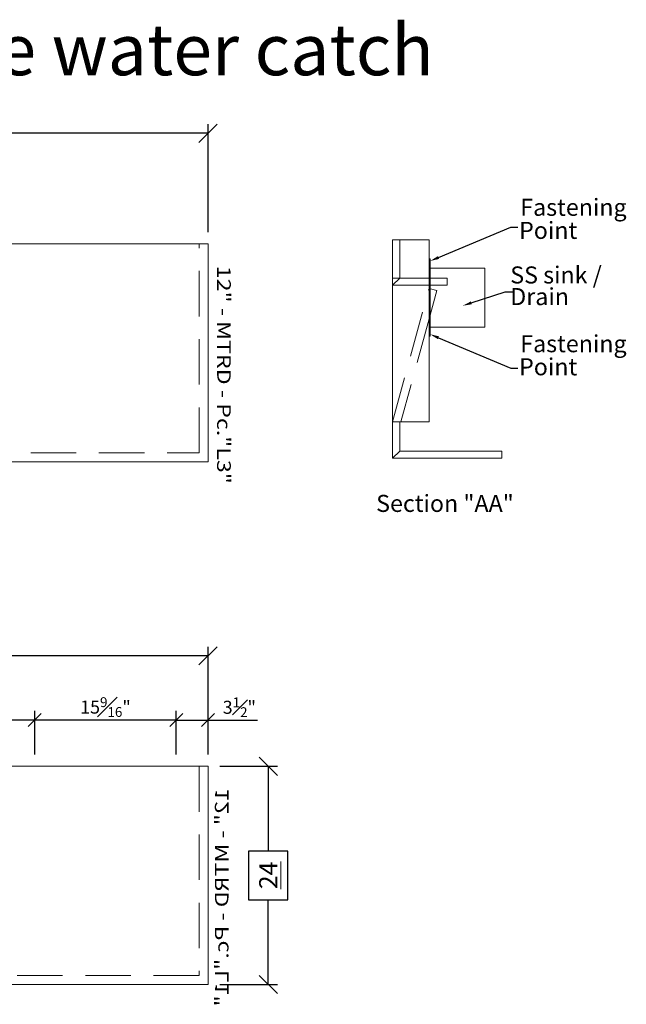
# Model space of a CAD drawing. Units: inches. Extents: x -1156 to 1139, y -31 to 807.
# Drawn here: x 1072 to 1139, y 260 to 368 of the extents above; entities that cross this region are included whole.
import ezdxf
from ezdxf import colors
from ezdxf.entities.mleader import LeaderData, LeaderLine
from ezdxf.math import Vec2, Vec3

# ---------------------------------------------------------------- set-up
doc = ezdxf.new("R2010")
doc.units = ezdxf.units.IN
doc.header["$LTSCALE"] = 5
doc.header["$MEASUREMENT"] = 0
doc.linetypes.add('DASHEDX2', pattern=[1.5, 1, -0.5])
doc.layers.get('Defpoints').update_dxf_attribs({"lineweight": 0})
for name, color, linetype, lineweight in [('001-Hidden', 253, 'Continuous', 9), ('01-Countertop', 7, 'Continuous', 15), ('02-Cabinet Line', 6, 'DASHEDX2', 9), ('04-Piece Dims', 1, 'Continuous', 0), ('05-Overall Dims', 3, 'Continuous', 9)]:
    doc.layers.add(name, color=color, linetype=linetype, lineweight=lineweight)
doc.layers.add('06-Profile Identity', color=5, linetype='Continuous')
doc.layers.add('07-Piece Identity', color=142, linetype='Continuous')
doc.styles.add('Dim', font='Montserrat-Regular.ttf')
doc.styles.add('Piece ID', font='Montserrat-Regular.ttf', dxfattribs={"oblique": 15, "height": 5})
doc.styles.add('Profile ID', font='Montserrat-Regular.ttf', dxfattribs={"width": 1.25, "height": 1.5})
doc.styles.get("Standard").update_dxf_attribs({"font": 'Montserrat-Regular.ttf'})
doc.dimstyles.new('0.75 Scale', dxfattribs={"dimscale": 16, "dimtxt": 0.09, "dimasz": 0.09, "dimexe": 0.0625, "dimexo": 0.08, "dimgap": 0.02, "dimtad": 1, "dimtoh": 1, "dimdec": 4, "dimzin": 0, "dimdsep": 46, "dimlunit": 5, "dimtxsty": 'Dim', "dimblk": 'OBLIQUE', "dimcen": 0, "dimadec": 4, "dimazin": 0, "dimtfac": 0.75, "dimtdec": 4, "dimtofl": 0, "dimtmove": 0, "dimatfit": 3, "dimfxl": 1, "dimfrac": 1, "dimtolj": 1, "dimtzin": 0, "dimarcsym": 0})
doc.dimstyles.new('0.75 Scale Overalls', dxfattribs={"dimscale": 16, "dimtxt": 0.125, "dimasz": 0.125, "dimexe": 0.0625, "dimexo": 0.08, "dimgap": -0.06, "dimtad": 0, "dimdec": 4, "dimzin": 0, "dimdsep": 46, "dimlunit": 5, "dimtxsty": 'Dim', "dimblk": 'OBLIQUE', "dimcen": 0, "dimazin": 0, "dimtfac": 0.75, "dimtdec": 4, "dimtofl": 0, "dimtmove": 0, "dimatfit": 3, "dimfxl": 1, "dimfrac": 1, "dimtolj": 1, "dimtzin": 0, "dimarcsym": 0})

# ---------------------------------------------------------------- blocks, each defined once
blk = doc.blocks.new('_Oblique')
at = {"color": 0, "linetype": 'ByBlock', "lineweight": -2}
blk.add_line((-0.5, -0.5), (0.5, 0.5), dxfattribs=at)
blk = doc.blocks.new('*D63')
at = {"layer": '05-Overall Dims', "color": 0, "lineweight": -2, "transparency": 16777216}
for p, q in [((1036.89, 358), (1031.24, 358)), ((1031.24, 358), (1031.24, 353.66)), ((1036.89, 353.66), (1036.89, 358)), ((975.06, 344.97), (975.06, 356.83)), ((1093.06, 344.97), (1093.06, 356.83)), ((975.06, 355.83), (1031.24, 355.83)), ((1093.06, 355.83), (1036.89, 355.83)), ((1031.24, 353.66), (1036.89, 353.66))]:
    blk.add_line(p, q, dxfattribs=at)
at = {"layer": 'Defpoints', "color": 0, "lineweight": 0, "transparency": 16777216}
for p in [(1093.06, 355.83), (975.06, 343.69), (1093.06, 343.69)]:
    blk.add_point(p, dxfattribs=at)
at = {"layer": '05-Overall Dims', "color": 0, "lineweight": -2, "transparency": 16777216, "xscale": 2, "yscale": 2, "zscale": 2, "rotation": 180}
blk.add_blockref('_Oblique', (975.06, 355.83), dxfattribs=at)
at = {"layer": '05-Overall Dims', "color": 0, "lineweight": -2, "transparency": 16777216, "xscale": 2, "yscale": 2, "zscale": 2}
blk.add_blockref('_Oblique', (1093.06, 355.83), dxfattribs=at)
at = {"layer": '05-Overall Dims', "color": 0, "transparency": 16777216, "insert": (1034.06, 355.83), "char_height": 2, "attachment_point": 5, "style": 'Dim'}
blk.add_mtext('\\A1;\\L118', dxfattribs=at)
blk = doc.blocks.new('*D135')
at = {"layer": '05-Overall Dims', "color": 0, "lineweight": -2, "transparency": 16777216}
for p, q in [((1036.89, 300.53), (1031.24, 300.53)), ((1031.24, 300.53), (1031.24, 296.19)), ((1036.89, 296.19), (1036.89, 300.53)), ((975.06, 287.5), (975.06, 299.36)), ((1093.06, 287.5), (1093.06, 299.36)), ((975.06, 298.36), (1031.24, 298.36)), ((1093.06, 298.36), (1036.89, 298.36)), ((1031.24, 296.19), (1036.89, 296.19))]:
    blk.add_line(p, q, dxfattribs=at)
at = {"layer": 'Defpoints', "color": 0, "lineweight": 0, "transparency": 16777216}
for p in [(975.06, 298.36), (975.06, 286.22), (1093.06, 286.22)]:
    blk.add_point(p, dxfattribs=at)
at = {"layer": '05-Overall Dims', "color": 0, "lineweight": -2, "transparency": 16777216, "xscale": 2, "yscale": 2, "zscale": 2, "rotation": 180}
blk.add_blockref('_Oblique', (975.06, 298.36), dxfattribs=at)
at = {"layer": '05-Overall Dims', "color": 0, "lineweight": -2, "transparency": 16777216, "xscale": 2, "yscale": 2, "zscale": 2}
blk.add_blockref('_Oblique', (1093.06, 298.36), dxfattribs=at)
at = {"layer": '05-Overall Dims', "color": 0, "transparency": 16777216, "insert": (1034.06, 298.36), "char_height": 2, "attachment_point": 5, "style": 'Dim'}
blk.add_mtext('\\A1;\\L118', dxfattribs=at)
blk = doc.blocks.new('*D136')
at = {"layer": '05-Overall Dims', "color": 0, "lineweight": -2, "transparency": 16777216}
for p, q in [((1094.34, 286.22), (1100.68, 286.22)), ((1099.68, 286.22), (1099.68, 276.89)), ((1101.84, 276.89), (1097.51, 276.89)), ((1097.51, 276.89), (1097.51, 271.55)), ((1101.84, 271.55), (1101.84, 276.89)), ((1097.51, 271.55), (1101.84, 271.55)), ((1099.68, 262.22), (1099.68, 271.55)), ((1094.34, 262.22), (1100.68, 262.22))]:
    blk.add_line(p, q, dxfattribs=at)
at = {"layer": 'Defpoints', "color": 0, "lineweight": 0, "transparency": 16777216}
for p in [(1093.06, 286.22), (1093.06, 262.22), (1099.68, 262.22)]:
    blk.add_point(p, dxfattribs=at)
at = {"layer": '05-Overall Dims', "color": 0, "lineweight": -2, "transparency": 16777216, "xscale": 2, "yscale": 2, "zscale": 2}
for p, rotation in [((1099.68, 286.22), 90), ((1099.68, 262.22), 270)]:
    blk.add_blockref('_Oblique', p, dxfattribs=dict(at, rotation=rotation))
at = {"layer": '05-Overall Dims', "color": 0, "transparency": 16777216, "insert": (1099.68, 274.22), "char_height": 2, "attachment_point": 5, "rotation": 90, "style": 'Dim'}
blk.add_mtext('\\A1;\\L24', dxfattribs=at)
blk = doc.blocks.new('*D137')
at = {"layer": '04-Piece Dims', "color": 0, "lineweight": -2, "transparency": 16777216}
for p, q in [((1089.56, 287.5), (1089.56, 292.3)), ((1089.56, 291.3), (1093.06, 291.3)), ((1093.06, 287.5), (1093.06, 292.3)), ((1093.06, 291.3), (1098.5, 291.3))]:
    blk.add_line(p, q, dxfattribs=at)
at = {"layer": 'Defpoints', "color": 0, "lineweight": 0, "transparency": 16777216}
for p in [(1093.06, 291.3), (1089.56, 286.22), (1093.06, 286.22)]:
    blk.add_point(p, dxfattribs=at)
at = {"layer": '04-Piece Dims', "color": 0, "lineweight": -2, "transparency": 16777216, "xscale": 1.44, "yscale": 1.44, "zscale": 1.44, "rotation": 180}
blk.add_blockref('_Oblique', (1089.56, 291.3), dxfattribs=at)
at = {"layer": '04-Piece Dims', "color": 0, "lineweight": -2, "transparency": 16777216, "xscale": 1.44, "yscale": 1.44, "zscale": 1.44}
blk.add_blockref('_Oblique', (1093.06, 291.3), dxfattribs=at)
at = {"layer": '04-Piece Dims', "color": 0, "lineweight": 9, "transparency": 16777216, "insert": (1096.5, 292.71), "char_height": 1.44, "attachment_point": 5, "style": 'Dim'}
blk.add_mtext('\\A1;3{\\H0.75x;\\S1#2;}"', dxfattribs=at)
blk = doc.blocks.new('*D138')
at = {"layer": '04-Piece Dims', "color": 0, "lineweight": -2, "transparency": 16777216}
for p, q in [((1073.99, 287.5), (1073.99, 292.3)), ((1089.56, 291.3), (1073.99, 291.3)), ((1089.56, 287.5), (1089.56, 292.3))]:
    blk.add_line(p, q, dxfattribs=at)
at = {"layer": 'Defpoints', "color": 0, "lineweight": 0, "transparency": 16777216}
for p in [(1073.99, 291.3), (1073.99, 286.22), (1089.56, 286.22)]:
    blk.add_point(p, dxfattribs=at)
at = {"layer": '04-Piece Dims', "color": 0, "lineweight": -2, "transparency": 16777216, "xscale": 1.44, "yscale": 1.44, "zscale": 1.44, "rotation": 180}
blk.add_blockref('_Oblique', (1073.99, 291.3), dxfattribs=at)
at = {"layer": '04-Piece Dims', "color": 0, "lineweight": -2, "transparency": 16777216, "xscale": 1.44, "yscale": 1.44, "zscale": 1.44}
blk.add_blockref('_Oblique', (1089.56, 291.3), dxfattribs=at)
at = {"layer": '04-Piece Dims', "color": 0, "lineweight": 9, "transparency": 16777216, "insert": (1081.78, 292.73), "char_height": 1.44, "attachment_point": 5, "style": 'Dim'}
blk.add_mtext('\\A1;15{\\H0.75x;\\S9#16;}"', dxfattribs=at)
blk = doc.blocks.new('*D139')
at = {"layer": '04-Piece Dims', "color": 0, "lineweight": -2, "transparency": 16777216}
for p, q in [((1043.91, 287.5), (1043.91, 292.3)), ((1073.99, 291.3), (1043.91, 291.3)), ((1073.99, 287.5), (1073.99, 292.3))]:
    blk.add_line(p, q, dxfattribs=at)
at = {"layer": 'Defpoints', "color": 0, "lineweight": 0, "transparency": 16777216}
for p in [(1043.91, 291.3), (1043.91, 286.22), (1073.99, 286.22)]:
    blk.add_point(p, dxfattribs=at)
at = {"layer": '04-Piece Dims', "color": 0, "lineweight": -2, "transparency": 16777216, "xscale": 1.44, "yscale": 1.44, "zscale": 1.44, "rotation": 180}
blk.add_blockref('_Oblique', (1043.91, 291.3), dxfattribs=at)
at = {"layer": '04-Piece Dims', "color": 0, "lineweight": -2, "transparency": 16777216, "xscale": 1.44, "yscale": 1.44, "zscale": 1.44}
blk.add_blockref('_Oblique', (1073.99, 291.3), dxfattribs=at)
at = {"layer": '04-Piece Dims', "color": 0, "lineweight": 9, "transparency": 16777216, "insert": (1058.95, 292.72), "char_height": 1.44, "attachment_point": 5, "style": 'Dim'}
blk.add_mtext('\\A1;30{\\H0.75x;\\S1#16;}"', dxfattribs=at)

msp = doc.modelspace()

# ---------------------------------------------------------------- linework, layer by layer
at = {"layer": '001-Hidden', "lineweight": 9}
for points in [[(1117.36021, 342.00718), (1117.36021, 333.50718), (1117.48521, 333.50718), (1117.48521, 342.00718)], [(1117.48521, 334.50718), (1117.48521, 341.00718), (1123.48521, 341.00718), (1123.48521, 334.50718)]]:
    msp.add_lwpolyline(points, close=True, dxfattribs=at)
at = {"layer": '01-Countertop', "lineweight": 9}
for p, q in [((1117.36021, 339.91343), (1114.14771, 339.91343)), ((1113.36021, 324.10093), (1114.26817, 324.10093)), ((1113.36021, 320.10093), (1113.36021, 324.10093)), ((1114.14771, 320.88843), (1114.14771, 324.10093)), ((1114.14771, 320.88843), (1113.36021, 320.10093)), ((1114.14771, 320.88843), (1125.36021, 320.88843)), ((1125.36021, 320.88843), (1125.36021, 320.10093)), ((1125.36021, 320.10093), (1113.36021, 320.10093))]:
    msp.add_line(p, q, dxfattribs=at)
at = {"layer": '01-Countertop'}
for points in [[(975.06361, 319.69231), (1093.06361, 319.69231), (1093.06361, 343.69231), (975.06361, 343.69231)], [(1093.06361, 262.22038), (975.06361, 262.22038), (975.06361, 286.22038), (1093.06361, 286.22038)]]:
    msp.add_lwpolyline(points, close=True, dxfattribs=at)
at = {"layer": '01-Countertop', "lineweight": 9}
msp.add_lwpolyline([(1113.36021, 339.12593), (1113.36021, 344.10093), (1114.14771, 344.10093), (1114.14771, 339.91343)], dxfattribs=at)
for points in [[(1117.36021, 339.91343), (1117.36021, 344.10093), (1114.14771, 344.10093), (1114.14771, 339.91343)], [(1113.36021, 324.10093), (1113.36021, 339.91343), (1117.36021, 339.91343), (1117.36021, 324.10093)]]:
    msp.add_lwpolyline(points, close=True, dxfattribs=at)
at = {"layer": '02-Cabinet Line', "lineweight": 9}
for p, q in [((1113.36021, 339.12593), (1114.14771, 339.91343)), ((1113.36021, 339.12593), (1117.36021, 339.12593)), ((1119.36021, 339.91343), (1117.36021, 339.91343)), ((1119.36021, 339.12593), (1117.36021, 339.12593)), ((1119.36021, 339.12593), (1119.36021, 339.91343)), ((1113.36021, 324.10093), (1117.36021, 338.76713)), ((1117.36021, 338.76713), (1118.20438, 338.5369)), ((1117.36021, 335.44172), (1118.20438, 338.5369)), ((1117.36021, 335.44172), (1114.26817, 324.10093))]:
    msp.add_line(p, q, dxfattribs=at)
at = {"layer": '02-Cabinet Line'}
for points in [[(976.06361, 343.69231), (976.06361, 320.69231), (1092.06361, 320.69231), (1092.06361, 343.69231)], [(1092.06361, 286.22038), (1092.06361, 263.22038), (976.06361, 263.22038), (976.06361, 286.22038)]]:
    msp.add_lwpolyline(points, dxfattribs=at)

# ---------------------------------------------------------------- texts
at = {"layer": '001-Hidden', "lineweight": 9, "style": 'Piece ID', "oblique": 15}
for s, p in [('SS sink /', (1126.29243, 339.31449)), ('Drain', (1126.29243, 336.93533))]:
    msp.add_text(s, height=1.875, dxfattribs=at).set_placement(p)
at = {"layer": '01-Countertop', "style": 'Piece ID', "oblique": 15}
for s, p in [('Fastening', (1127.39517, 346.75672)), ('Point', (1127.26383, 344.21784)), ('Fastening', (1127.39517, 331.75355)), ('Point', (1127.26383, 329.21467)), ('Section "AA"', (1111.54633, 314.19343))]:
    msp.add_text(s, height=1.875, dxfattribs=at).set_placement(p)
at = {"layer": '06-Profile Identity', "style": 'Profile ID', "width": 1.25}
msp.add_text('12" - MTRD - Pc."L3" ', height=1.5, rotation=270, dxfattribs=at).set_placement((1094.05539, 341.26325))
at = {"layer": '06-Profile Identity', "style": 'Profile ID', "text_generation_flag": 2, "width": 1.25}
msp.add_text('12" - MTRD - Pc."L1" ', height=1.5, rotation=90, dxfattribs=at).set_placement((1095.30748, 283.79132))
at = {"layer": '07-Piece Identity', "style": 'Piece ID', "oblique": 15}
msp.add_text('Cambria is not to be used as the water catch', height=5.625, dxfattribs=at).set_placement((960.20495, 362.21574))

# ---------------------------------------------------------------- dimensions: what is measured, and where the dimension line sits
at = {"layer": '04-Piece Dims', "lineweight": 9}
for base, p1, p2, picture, middle in [((1043.91312, 291.30137), (1073.99135, 286.22038), (1043.91312, 286.22038), '*D139', (1058.95224, 292.7168)), ((1073.99135, 291.30137), (1089.56361, 286.22038), (1073.99135, 286.22038), '*D138', (1081.77748, 292.72606)), ((1093.06361, 291.30137), (1089.56361, 286.22038), (1093.06361, 286.22038), '*D137', (1096.50326, 292.71217))]:
    dim = msp.add_linear_dim(base=base, p1=p1, p2=p2, angle=180, dimstyle='0.75 Scale', override={"dimtoh": 0, "dimpost": '"', "dimblk1": 'Oblique', "dimblk2": 'Oblique', "dimsah": 1}, dxfattribs=at)
    dim.commit()
    dim.dimension.update_dxf_attribs({"geometry": picture, "text_midpoint": middle})
at = {"layer": '05-Overall Dims'}
dim = msp.add_linear_dim(base=(1093.06361, 355.83306), p1=(975.06361, 343.69231), p2=(1093.06361, 343.69231), dimstyle='0.75 Scale Overalls', override={"dimpost": '\\L<>'}, dxfattribs=at)
dim.commit()
dim.dimension.update_dxf_attribs({"geometry": '*D63', "text_midpoint": (1034.06361, 355.83306)})
for base, p2, angle, picture, middle in [((975.06361, 298.36112), (975.06361, 286.22038), 180, '*D135', (1034.06361, 298.36112)), ((1099.67594, 262.22038), (1093.06361, 262.22038), 90, '*D136', (1099.67594, 274.22038))]:
    dim = msp.add_linear_dim(base=base, p1=(1093.06361, 286.22038), p2=p2, angle=angle, dimstyle='0.75 Scale Overalls', override={"dimpost": '\\L<>'}, dxfattribs=at)
    dim.commit()
    dim.dimension.update_dxf_attribs({"geometry": picture, "text_midpoint": middle})

# ---------------------------------------------------------------- leaders
at = {"layer": '001-Hidden', "lineweight": 9}
ml = msp.add_multileader_mtext('Standard', dxfattribs=at)
ml.set_content('', color=256)
ml.set_leader_properties()
ml.build(insert=Vec2(0, 0))
ml.multileader.update_dxf_attribs({"dogleg_length": 3, "arrow_head_size": 1})
ctx = ml.context
ctx.base_point, ctx.char_height, ctx.arrow_head_size, ctx.landing_gap_size, ctx.plane_origin = Vec3(1126.52426, 338.40733), 1.8, 1, 0.5, Vec3(1121.08832, 336.54587)
notes = []
notes.append((ctx, [(0, (1, 1, 0), (1125.73407, 338.40733), (1, 0), 0.79019, [(0, [(1121.06196, 336.86957)], 0, [])])]))
ctx.mtext.insert, ctx.mtext.flow_direction = Vec3(1127.02426, 339.30733), 5
at = {"layer": '01-Countertop'}
ml = msp.add_multileader_mtext('Standard', dxfattribs=at)
ml.set_content('', color=256)
ml.set_leader_properties()
ml.build(insert=Vec2(0, 0))
ml.multileader.update_dxf_attribs({"dogleg_length": 3, "arrow_head_size": 1})
ctx = ml.context
ctx.base_point, ctx.char_height, ctx.arrow_head_size, ctx.landing_gap_size, ctx.plane_origin = Vec3(1127.14044, 345.49649), 1.8, 1, 0.5, Vec3(1117.50341, 341.46029)
notes.append((ctx, [(0, (1, 1, 0), (1126.35024, 345.49649), (1, 0), 0.79019, [(0, [(1117.47705, 341.78399)], 0, [])])]))
ctx.mtext.insert, ctx.mtext.flow_direction = Vec3(1127.64044, 346.39649), 5
ml = msp.add_multileader_mtext('Standard', dxfattribs=at)
ml.set_content('', color=256)
ml.set_leader_properties()
ml.build(insert=Vec2(0, 0))
ml.multileader.update_dxf_attribs({"dogleg_length": 3, "arrow_head_size": 1})
ctx = ml.context
ctx.base_point, ctx.char_height, ctx.arrow_head_size, ctx.landing_gap_size, ctx.plane_origin = Vec3(1127.14044, 330.01787), 1.8, 1, 0.5, Vec3(1117.50341, 334.05407)
notes.append((ctx, [(0, (1, 1, 0), (1126.35024, 330.01787), (1, 0), 0.79019, [(0, [(1117.47705, 333.73037)], 0, [])])]))
ctx.mtext.insert, ctx.mtext.rotation, ctx.mtext.flow_direction, ctx.mtext.extrusion = Vec3(1127.64044, 329.11787), 3.141592654, 5, Vec3(0, 0, -1)
for ctx, leaders in notes:
    for number, flags, end, landing, length, lines in leaders:
        leader = LeaderData()
        leader.index, (leader.has_last_leader_line, leader.has_dogleg_vector, leader.attachment_direction) = number, flags
        leader.last_leader_point, leader.dogleg_vector, leader.dogleg_length = Vec3(end), Vec3(landing), length
        for number, points, colour, breaks in lines:
            line = LeaderLine()
            line.index, line.vertices, line.color, line.breaks = number, Vec3.list(points), colors.encode_raw_color(colour), breaks
            leader.lines.append(line)
        ctx.leaders.append(leader)

doc.saveas('drawing.dxf')
